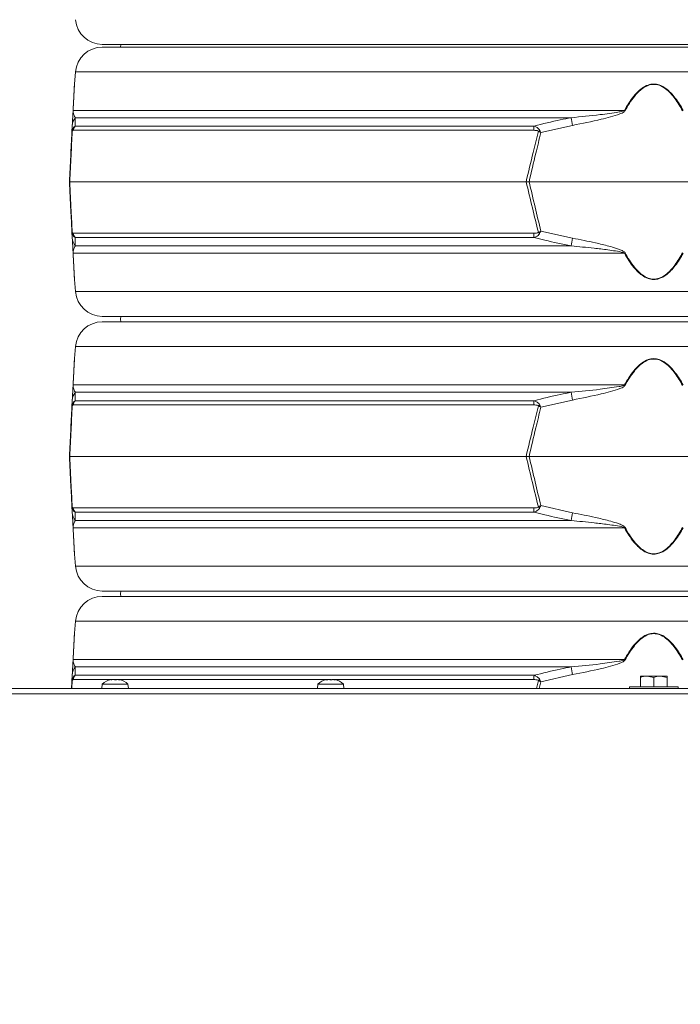
# Model space of a CAD drawing. Extents: x 10348 to 12973, y -376 to 3004.
# Drawn here: x 10829 to 11074, y 2180 to 2545 of the extents above; entities that cross this region are included whole.
import ezdxf

# ---------------------------------------------------------------- set-up
doc = ezdxf.new("R2010")
doc.units = 0
doc.header["$LTSCALE"] = 5
doc.layers.add('SLD-0', color=7, linetype='Continuous')
doc.styles.add('Brunner 2014', font='arial.ttf', dxfattribs={"height": 35})
doc.dimstyles.new('Brunner 2014', dxfattribs={"dimscale": 5, "dimtxt": 35, "dimasz": 5, "dimexe": 3.175, "dimexo": 0, "dimgap": 0.762, "dimtad": 1, "dimdec": 0, "dimrnd": 1e-08, "dimtxsty": 'Brunner 2014', "dimcen": 0.09, "dimdle": 10, "dimclrd": 7, "dimclre": 7, "dimclrt": 7, "dimadec": 1, "dimazin": 2, "dimtfac": 0.666667, "dimtdec": 0, "dimtmove": 0, "dimatfit": 3, "dimldrblk": 'Filled-1', "dimfxl": 1, "dimtolj": 1, "dimlwd": 5, "dimlwe": 5, "dimarcsym": 0})

# ---------------------------------------------------------------- blocks, each defined once
blk = doc.blocks.new('*D120')
at = {"layer": 'Defpoints', "color": 0, "lineweight": 5, "transparency": 16777216}
for p in [(10388, 2916.31), (10979.69, 2916.31), (10717.1, 1109.01)]:
    blk.add_point(p, dxfattribs=at)
at = {"layer": 'SLD-0', "color": 7, "linetype": 'Continuous', "lineweight": 5, "transparency": 16777216}
for p, q in [((10979.69, 2916.31), (10372.13, 2916.31)), ((10388, 1134.01), (10388, 2891.31)), ((10717.1, 1109.01), (10372.13, 1109.01))]:
    blk.add_line(p, q, dxfattribs=at)
at = {"layer": 'SLD-0', "color": 7, "lineweight": 5, "transparency": 16777216}
for points in [[(10383.84, 2891.31), (10392.17, 2891.31), (10388, 2916.31)], [(10383.84, 1134.01), (10392.17, 1134.01), (10388, 1109.01)]]:
    blk.add_solid(points, dxfattribs=at)
at = {"layer": 'SLD-0', "color": 7, "lineweight": 15, "transparency": 16777216, "insert": (10348.45, 2000.69), "char_height": 35, "attachment_point": 2, "rotation": 90, "style": 'Brunner 2014'}
blk.add_mtext('\\A1;1807', dxfattribs=at)
blk = doc.blocks.new('Filled-1')
at = {"color": 0}
for p, q in [((0, 0), (-1, 0.167)), ((-1, 0.167), (-1, -0.167)), ((-1, 0), (0, 0)), ((-1, -0.167), (0, 0))]:
    blk.add_line(p, q, dxfattribs=at)
at = {"color": 0, "flags": 128}
blk.add_lwpolyline([(-1, -0.167), (0, 0), (-1, 0.167), (-1, -0.167)], dxfattribs=at)
at = {"color": 0}
blk.add_solid([(-1, -0.167), (0, 0), (-1, 0.167), (-1, -0.167)], dxfattribs=at)

msp = doc.modelspace()

# ---------------------------------------------------------------- linework, layer by layer
at = {"linetype": 'Continuous', "lineweight": 15}
for p, q in [((11064.54, 2536.01), (10859.77, 2536.01)), ((10859.77, 2535.01), (11269.31, 2535.01)), ((10866.54, 2535.01), (10866.67, 2536.01)), ((10866.54, 2535.01), (10866.67, 2536.01)), ((11269.31, 2536.01), (11064.54, 2536.01)), ((10849.8, 2525.8), (10849.44, 2521.31)), ((11279.28, 2525.8), (10849.8, 2525.8)), ((10848.94, 2511.53), (11053.62, 2511.53)), ((11033.84, 2508.81), (10849.76, 2508.81)), ((10848.5, 2503.3), (10848.64, 2505.95)), ((10849.64, 2505.7), (11020.08, 2505.7)), ((11034.39, 2505.95), (11022.61, 2503.3)), ((11019.95, 2504.12), (10849.01, 2504.12)), ((10847.54, 2485.01), (10847.66, 2485.01)), ((10847.66, 2485.01), (11017.13, 2485.01)), ((11018.25, 2485.01), (11017.13, 2485.01)), ((11018.25, 2485.01), (11110.83, 2485.01)), ((10848.64, 2464.06), (10848.5, 2466.71)), ((10849.01, 2465.89), (11019.95, 2465.89)), ((11022.61, 2466.71), (11034.39, 2464.06)), ((11020.08, 2464.31), (10849.64, 2464.31)), ((10849.76, 2461.2), (11033.84, 2461.2)), ((11053.62, 2458.48), (10848.94, 2458.48)), ((10849.44, 2448.7), (10849.8, 2444.21)), ((10849.8, 2444.21), (11064.54, 2444.21)), ((11064.54, 2444.21), (11279.28, 2444.21)), ((11064.54, 2435.01), (10859.77, 2435.01)), ((10859.77, 2433.01), (11269.31, 2433.01)), ((11269.31, 2435.01), (11064.54, 2435.01)), ((10849.8, 2423.8), (10849.44, 2419.31)), ((11279.28, 2423.8), (10849.8, 2423.8)), ((10848.94, 2409.53), (11053.62, 2409.53)), ((11033.84, 2406.81), (10849.76, 2406.81)), ((10848.5, 2401.3), (10848.64, 2403.95)), ((10849.64, 2403.7), (11020.08, 2403.7)), ((11034.39, 2403.95), (11022.61, 2401.3)), ((11019.95, 2402.12), (10849.01, 2402.12)), ((10847.54, 2383.01), (10847.66, 2383.01)), ((10847.66, 2383.01), (11017.13, 2383.01)), ((11018.25, 2383.01), (11017.13, 2383.01)), ((11018.25, 2383.01), (11110.83, 2383.01)), ((10848.64, 2362.06), (10848.5, 2364.71)), ((10849.01, 2363.89), (11019.95, 2363.89)), ((11022.61, 2364.71), (11034.39, 2362.06)), ((11020.08, 2362.31), (10849.64, 2362.31)), ((10849.76, 2359.2), (11033.84, 2359.2)), ((11053.62, 2356.48), (10848.94, 2356.48)), ((10849.44, 2346.7), (10849.8, 2342.21)), ((10849.8, 2342.21), (11064.54, 2342.21)), ((11064.54, 2342.21), (11279.28, 2342.21)), ((11064.54, 2333.01), (10859.77, 2333.01)), ((10859.77, 2331.01), (11269.31, 2331.01)), ((11269.31, 2333.01), (11064.54, 2333.01)), ((10849.8, 2321.8), (10849.44, 2317.31)), ((11279.28, 2321.8), (10849.8, 2321.8)), ((10848.94, 2307.53), (11053.62, 2307.53)), ((11033.84, 2304.81), (10849.76, 2304.81)), ((10848.5, 2299.3), (10848.64, 2301.95)), ((10849.64, 2301.7), (11020.08, 2301.7)), ((11034.39, 2301.95), (11022.61, 2299.3)), ((11059.54, 2301.38), (11062.04, 2301.38)), ((11059.54, 2297.38), (11059.54, 2300.93)), ((11064.54, 2300.93), (11062.04, 2301.38)), ((11062.04, 2301.38), (11067.04, 2301.38)), ((11064.54, 2297.38), (11064.54, 2300.93)), ((11069.54, 2300.93), (11067.04, 2301.38)), ((11067.04, 2301.38), (11069.54, 2301.38)), ((11069.54, 2297.38), (11069.54, 2300.93)), ((11408.04, 2296.78), (10721.04, 2296.78)), ((10848.37, 2296.78), (10848.5, 2299.3)), ((10848.62, 2299.76), (10848.47, 2296.78)), ((10944.74, 2300.12), (10849.01, 2300.12)), ((10859.78, 2298.41), (10859.64, 2296.78)), ((10869.3, 2298.41), (10859.78, 2298.41)), ((10862.94, 2300.01), (10862.94, 2300.03)), ((10863.04, 2300.11), (10863.04, 2300.11)), ((10863.05, 2300.01), (10863.05, 2300.11)), ((10863.68, 2300.11), (10863.68, 2300.11)), ((10863.9, 2300.11), (10863.9, 2300.11)), ((10865.17, 2300.11), (10865.17, 2300.11)), ((10865.4, 2300.11), (10865.4, 2300.11)), ((10866.03, 2300.11), (10866.03, 2300.05)), ((10866.03, 2300.11), (10866.03, 2300.11)), ((10866.03, 2300.05), (10866.03, 2300.11)), ((10866.03, 2300.05), (10866.03, 2300.11)), ((10866.28, 2300), (10866.28, 2300.03)), ((10869.44, 2296.78), (10869.3, 2298.41)), ((10939.78, 2298.41), (10939.64, 2296.78)), ((10949.3, 2298.41), (10939.78, 2298.41)), ((10942.94, 2300.01), (10942.94, 2300.03)), ((10943.04, 2300.11), (10943.04, 2300.11)), ((10943.05, 2300.01), (10943.05, 2300.11)), ((10943.68, 2300.11), (10943.68, 2300.11)), ((10943.9, 2300.11), (10943.9, 2300.11)), ((10945.17, 2300.11), (10945.17, 2300.11)), ((10945.93, 2300.12), (10945.21, 2300.12)), ((10945.4, 2300.11), (10945.4, 2300.11)), ((10946.03, 2300.11), (10946.03, 2300.05)), ((10946.03, 2300.11), (10946.03, 2300.11)), ((10946.03, 2300.05), (10946.03, 2300.11)), ((10946.03, 2300.05), (10946.03, 2300.11)), ((11019.95, 2300.12), (10946.18, 2300.12)), ((10946.28, 2300), (10946.28, 2300.03)), ((10949.44, 2296.78), (10949.3, 2298.41)), ((11020.96, 2296.78), (11021.7, 2299.76)), ((11022.61, 2299.3), (11022, 2296.78)), ((11406.04, 2294.78), (10723.04, 2294.78))]:
    msp.add_line(p, q, dxfattribs=at)
at = {"color": 0, "linetype": 'Continuous', "lineweight": 15}
for p, q in [((11488.04, 2296.78), (10641.04, 2296.78)), ((11486.04, 2294.78), (10643.04, 2294.78))]:
    msp.add_line(p, q, dxfattribs=at)
at = {"color": 7, "linetype": 'Continuous', "lineweight": 15}
for p, q in [((11055.54, 2297.38), (11055.54, 2296.78)), ((11073.54, 2297.38), (11055.54, 2297.38)), ((11073.54, 2296.78), (11073.54, 2297.38))]:
    msp.add_line(p, q, dxfattribs=at)
at = {"linetype": 'Continuous', "lineweight": 15, "flags": 128}
for points in [[(10866.67, 2433.01), (10866.54, 2434.01), (10866.67, 2435.01)], [(10866.67, 2433.01), (10866.54, 2434.01), (10866.67, 2435.01)], [(10866.67, 2331.01), (10866.54, 2332.01), (10866.67, 2333.01)], [(10866.67, 2331.01), (10866.54, 2332.01), (10866.67, 2333.01)]]:
    msp.add_lwpolyline(points, dxfattribs=at)
at = {"linetype": 'Continuous', "lineweight": 15}
for centre, radius, start, end in [((10859.77, 2546.01), 10, 184.5739, 270), ((10859.77, 2525.01), 10, 90, 175.4261), ((10853.49, 2505.69), 4.86, 140.0217, 176.9506), ((10850.07, 2511.34), 1.15, 170.1429, 176.9925), ((10638.51, 2431.01), 402.91, 10.7195, 11.1339), ((11001.99, 2416.27), 108.36, 61.3936, 61.5453), ((10852.03, 2503.83), 3.03, 141.9984, 174.4644), ((11031.53, 2503.96), 11.58, 171.3629, 179.1921), ((10850.16, 2503.9), 1.55, 168.9211, 185.0789), ((11032.09, 2493.92), 14.31, 134.0787, 136.5212), ((10850.16, 2466.11), 1.55, 174.9211, 191.0789), ((10852.03, 2466.18), 3.03, 185.5356, 218.0016), ((11031.53, 2466.05), 11.58, 180.8079, 188.6371), ((11032.09, 2476.1), 14.31, 223.4788, 225.9213), ((10853.49, 2464.32), 4.86, 183.0494, 219.9783), ((10638.51, 2539.01), 402.91, 348.8661, 349.2805), ((10850.07, 2458.68), 1.15, 183.0075, 189.8571), ((11001.99, 2553.74), 108.36, 298.4547, 298.6064), ((10859.77, 2445.01), 10, 184.5739, 270), ((10859.77, 2423.01), 10, 90, 175.4261), ((10853.49, 2403.69), 4.86, 140.0217, 176.9506), ((10850.07, 2409.34), 1.15, 170.1429, 176.9925), ((10638.51, 2329.01), 402.91, 10.7195, 11.1339), ((11001.99, 2314.27), 108.36, 61.3936, 61.5453), ((10852.03, 2401.83), 3.03, 141.9984, 174.4644), ((11031.53, 2401.96), 11.58, 171.3629, 179.1921), ((10850.16, 2401.9), 1.55, 168.9211, 185.0789), ((11032.09, 2391.92), 14.31, 134.0787, 136.5212), ((10850.16, 2364.11), 1.55, 174.9211, 191.0789), ((10852.03, 2364.18), 3.03, 185.5356, 218.0016), ((11031.53, 2364.05), 11.58, 180.8079, 188.6371), ((11032.09, 2374.1), 14.31, 223.4788, 225.9213), ((10853.49, 2362.32), 4.86, 183.0494, 219.9783), ((10638.51, 2437.01), 402.91, 348.8661, 349.2805), ((10850.07, 2356.68), 1.15, 183.0075, 189.8571), ((11001.99, 2451.74), 108.36, 298.4547, 298.6064), ((10859.77, 2343.01), 10, 184.5739, 270), ((10859.77, 2321.01), 10, 90, 175.4261), ((10853.49, 2301.69), 4.86, 140.0217, 176.9506), ((10850.07, 2307.34), 1.15, 170.1429, 176.9925), ((10638.51, 2227.01), 402.91, 10.7195, 11.1339), ((11001.99, 2212.27), 108.36, 61.3936, 61.5453), ((10852.03, 2299.83), 3.03, 141.9984, 174.4644), ((11031.53, 2299.96), 11.58, 171.3629, 179.1921), ((10850.16, 2299.9), 1.55, 168.9211, 185.0789), ((10864.54, 2293.28), 7, 102.5022, 132.8093), ((10864.54, 2293.28), 7, 47.1907, 77.4732), ((10944.54, 2293.28), 7, 102.5022, 132.8093), ((10944.54, 2293.28), 7, 47.1907, 77.4732), ((11032.09, 2289.92), 14.31, 134.0787, 136.5212)]:
    msp.add_arc(centre, radius, start, end, dxfattribs=at)
for points, knots in [([(10848.92, 2511.4), (10849, 2512.95), (10849.12, 2515.23), (10849.26, 2517.92), (10849.35, 2519.65), (10849.42, 2520.94), (10849.43, 2521.1), (10849.43, 2521.17)], [0, 0, 0, 0, 0.3576576, 0.522637, 0.6871309, 0.8673617, 1, 1, 1, 1]), ([(10849.44, 2521.31), (10849.44, 2521.24), (10849.43, 2521.08), (10849.37, 2519.8), (10849.28, 2518.06), (10849.14, 2515.38), (10849.02, 2513.09), (10848.94, 2511.53)], [0, 0, 0, 0, 0.133544, 0.314913, 0.477657, 0.644175, 1, 1, 1, 1]), ([(11053.62, 2511.53), (11054.15, 2512.45), (11055.23, 2514.29), (11056.89, 2516.58), (11058.54, 2518.42), (11060.25, 2519.9), (11062.24, 2521.02), (11064.48, 2521.44), (11066.82, 2521.04), (11068.99, 2519.81), (11070.91, 2518.06), (11073.17, 2515.38), (11074.53, 2513.09), (11075.46, 2511.53)], [0, 0, 0, 0, 0.1042255, 0.2091693, 0.2774331, 0.3466915, 0.429868, 0.4983048, 0.5668837, 0.6575446, 0.7388958, 0.8221336, 1, 1, 1, 1]), ([(11075.21, 2511.4), (11074.3, 2512.95), (11072.98, 2515.23), (11070.78, 2517.91), (11068.9, 2519.66), (11066.77, 2520.9), (11064.49, 2521.31), (11062.28, 2520.88), (11060.35, 2519.76), (11058.68, 2518.29), (11057.07, 2516.45), (11055.44, 2514.16), (11054.39, 2512.32), (11053.87, 2511.4)], [0, 0, 0, 0, 0.178881, 0.261395, 0.343666, 0.433807, 0.501674, 0.569409, 0.652108, 0.720831, 0.789699, 0.894793, 1, 1, 1, 1]), ([(10848.64, 2505.95), (10848.67, 2506.51), (10848.71, 2507.4), (10848.78, 2508.69), (10848.83, 2509.59), (10848.86, 2510.2), (10848.89, 2510.71), (10848.91, 2511.16), (10848.92, 2511.35), (10848.92, 2511.4)], [0, 0, 0, 0, 0.42351, 0.674308, 0.820302, 0.894078, 0.967253, 0.991318, 1, 1, 1, 1]), ([(10848.94, 2511.53), (10848.94, 2511.51), (10848.94, 2511.4), (10848.94, 2511.02), (10848.99, 2510.7), (10849.09, 2510.18), (10849.31, 2509.54), (10849.59, 2509.09), (10849.76, 2508.81)], [0, 0, 0, 0, 0.00627, 0.026678, 0.169498, 0.316349, 0.570388, 1, 1, 1, 1]), ([(10849.76, 2508.81), (10849.74, 2508.15), (10849.7, 2507.23), (10849.66, 2506.04), (10849.64, 2505.7)], [0, 0, 0, 0, 0.709251, 1, 1, 1, 1]), ([(11020.08, 2505.7), (11023.32, 2506.51), (11027.88, 2507.67), (11032.5, 2508.55), (11033.84, 2508.81)], [0, 0, 0, 0, 0.709225, 1, 1, 1, 1]), ([(11033.84, 2508.81), (11037.44, 2509.15), (11043.39, 2509.71), (11049.8, 2510.66), (11052.9, 2511.12), (11053.51, 2511.47), (11053.62, 2511.53)], [0, 0, 0, 0, 0.540901, 0.8952, 0.98027, 1, 1, 1, 1]), ([(11053.87, 2511.4), (11053.76, 2511.27), (11053.26, 2510.67), (11051.33, 2509.97), (11048.53, 2509.03), (11042.65, 2507.63), (11037.94, 2506.67), (11034.39, 2505.95)], [0, 0, 0, 0, 0.024898, 0.114254, 0.290284, 0.466613, 1, 1, 1, 1]), ([(10849.64, 2505.7), (10849.45, 2505.54), (10849.14, 2505.29), (10848.84, 2504.75), (10848.71, 2504.4), (10848.66, 2504.25), (10848.65, 2504.2)], [0, 0, 0, 0, 0.503975, 0.806961, 0.931691, 1, 1, 1, 1]), ([(11020.08, 2505.7), (11020.39, 2505.58), (11021.08, 2505.31), (11021.79, 2504.76), (11022.08, 2504.29), (11022.13, 2504.2)], [0, 0, 0, 0, 0.39443, 0.875561, 1, 1, 1, 1]), ([(10847.54, 2485.01), (10847.7, 2488.16), (10848.02, 2494.26), (10848.34, 2500.35), (10848.5, 2503.3)], [0, 0, 0, 0, 0.5158377, 1, 1, 1, 1]), ([(10848.62, 2503.76), (10848.47, 2500.74), (10848.15, 2494.5), (10847.83, 2488.24), (10847.66, 2485.01)], [0, 0, 0, 0, 0.48444, 1, 1, 1, 1]), ([(10848.65, 2504.2), (10848.58, 2503.9), (10848.51, 2503.61), (10848.5, 2503.3), (10848.5, 2503.3)], [0, 0, 0, 0, 0.985678, 1, 1, 1, 1]), ([(10848.62, 2503.76), (10848.57, 2503.61), (10848.51, 2503.46), (10848.5, 2503.3), (10848.5, 2503.3)], [0, 0, 0, 0, 0.985677, 1, 1, 1, 1]), ([(10849.01, 2504.12), (10848.94, 2504.11), (10848.83, 2504.1), (10848.71, 2503.96), (10848.65, 2503.84), (10848.63, 2503.78), (10848.62, 2503.76)], [0, 0, 0, 0, 0.56906, 0.85411, 0.951809, 1, 1, 1, 1]), ([(11017.13, 2485.01), (11017.99, 2488.62), (11019.46, 2494.88), (11021.04, 2501.12), (11021.7, 2503.76)], [0, 0, 0, 0, 0.576368, 1, 1, 1, 1]), ([(11022.61, 2503.3), (11021.98, 2500.73), (11020.48, 2494.65), (11019.07, 2488.54), (11018.25, 2485.01)], [0, 0, 0, 0, 0.4218079, 1, 1, 1, 1]), ([(11021.7, 2503.76), (11021.66, 2503.8), (11021.4, 2504), (11020.77, 2504.1), (11020.23, 2504.11), (11019.95, 2504.12)], [0, 0, 0, 0, 0.090511, 0.547156, 1, 1, 1, 1]), ([(11021.7, 2503.76), (11022, 2503.61), (11022.31, 2503.46), (11022.61, 2503.3), (11022.61, 2503.3)], [0, 0, 0, 0, 0.985677, 1, 1, 1, 1]), ([(11022.13, 2504.2), (11022.29, 2503.9), (11022.45, 2503.61), (11022.61, 2503.3), (11022.61, 2503.3)], [0, 0, 0, 0, 0.985678, 1, 1, 1, 1]), ([(10848.5, 2466.71), (10848.36, 2469.28), (10848.04, 2475.37), (10847.72, 2481.47), (10847.54, 2485.01)], [0, 0, 0, 0, 0.421808, 1, 1, 1, 1]), ([(10847.66, 2485.01), (10847.84, 2481.4), (10848.17, 2475.13), (10848.49, 2468.89), (10848.62, 2466.25)], [0, 0, 0, 0, 0.576368, 1, 1, 1, 1]), ([(11021.7, 2466.25), (11020.94, 2469.27), (11019.37, 2475.51), (11017.9, 2481.78), (11017.13, 2485.01)], [0, 0, 0, 0, 0.48444, 1, 1, 1, 1]), ([(11018.25, 2485.01), (11018.98, 2481.86), (11020.39, 2475.75), (11021.89, 2469.66), (11022.61, 2466.71)], [0, 0, 0, 0, 0.515838, 1, 1, 1, 1]), ([(10848.5, 2466.71), (10848.5, 2466.71), (10848.51, 2466.55), (10848.57, 2466.4), (10848.62, 2466.25)], [0, 0, 0, 0, 0.014323, 1, 1, 1, 1]), ([(10848.5, 2466.71), (10848.5, 2466.71), (10848.51, 2466.41), (10848.58, 2466.11), (10848.65, 2465.81)], [0, 0, 0, 0, 0.014322, 1, 1, 1, 1]), ([(10848.62, 2466.25), (10848.63, 2466.22), (10848.66, 2466.15), (10848.72, 2466.04), (10848.84, 2465.91), (10848.95, 2465.9), (10849.01, 2465.89)], [0, 0, 0, 0, 0.065573, 0.179376, 0.453103, 1, 1, 1, 1]), ([(10849.64, 2464.31), (10849.46, 2464.46), (10849.17, 2464.7), (10848.87, 2465.21), (10848.72, 2465.56), (10848.67, 2465.74), (10848.65, 2465.81)], [0, 0, 0, 0, 0.482654, 0.767552, 0.908247, 1, 1, 1, 1]), ([(11019.95, 2465.89), (11020.3, 2465.9), (11020.82, 2465.91), (11021.38, 2466.05), (11021.62, 2466.17), (11021.68, 2466.23), (11021.7, 2466.25)], [0, 0, 0, 0, 0.56906, 0.85411, 0.951809, 1, 1, 1, 1]), ([(11022.13, 2465.81), (11022.1, 2465.76), (11022.02, 2465.61), (11021.75, 2465.26), (11021.12, 2464.72), (11020.48, 2464.47), (11020.08, 2464.31)], [0, 0, 0, 0, 0.068309, 0.193039, 0.496025, 1, 1, 1, 1]), ([(11022.61, 2466.71), (11022.61, 2466.71), (11022.31, 2466.55), (11022, 2466.4), (11021.7, 2466.25)], [0, 0, 0, 0, 0.014323, 1, 1, 1, 1]), ([(11022.61, 2466.71), (11022.61, 2466.71), (11022.45, 2466.41), (11022.29, 2466.11), (11022.13, 2465.81)], [0, 0, 0, 0, 0.014322, 1, 1, 1, 1]), ([(10848.92, 2458.62), (10848.92, 2458.75), (10848.88, 2459.34), (10848.85, 2460.04), (10848.8, 2460.98), (10848.72, 2462.38), (10848.67, 2463.34), (10848.64, 2464.06)], [0, 0, 0, 0, 0.024898, 0.114254, 0.290284, 0.466613, 1, 1, 1, 1]), ([(10849.76, 2461.2), (10849.55, 2460.86), (10849.19, 2460.3), (10849, 2459.36), (10848.93, 2458.89), (10848.94, 2458.54), (10848.94, 2458.48)], [0, 0, 0, 0, 0.540901, 0.8952, 0.98027, 1, 1, 1, 1]), ([(10849.64, 2464.31), (10849.68, 2463.5), (10849.72, 2462.35), (10849.75, 2461.46), (10849.76, 2461.2)], [0, 0, 0, 0, 0.709225, 1, 1, 1, 1]), ([(11033.84, 2461.2), (11030.57, 2461.86), (11025.96, 2462.78), (11021.41, 2463.97), (11020.08, 2464.31)], [0, 0, 0, 0, 0.709251, 1, 1, 1, 1]), ([(11053.62, 2458.48), (11053.59, 2458.5), (11053.44, 2458.61), (11052.36, 2458.99), (11050.32, 2459.32), (11046.73, 2459.83), (11041.22, 2460.48), (11036.69, 2460.92), (11033.84, 2461.2)], [0, 0, 0, 0, 0.00627, 0.026678, 0.169498, 0.316349, 0.570388, 1, 1, 1, 1]), ([(11034.39, 2464.06), (11037.21, 2463.5), (11041.71, 2462.61), (11047.13, 2461.32), (11050.2, 2460.43), (11052.09, 2459.81), (11053.14, 2459.3), (11053.72, 2458.85), (11053.84, 2458.66), (11053.87, 2458.62)], [0, 0, 0, 0, 0.42351, 0.674308, 0.820302, 0.894078, 0.967253, 0.991318, 1, 1, 1, 1]), ([(10849.43, 2448.84), (10849.43, 2448.91), (10849.42, 2449.07), (10849.35, 2450.36), (10849.26, 2452.1), (10849.12, 2454.78), (10849, 2457.06), (10848.92, 2458.62)], [0, 0, 0, 0, 0.132638, 0.312869, 0.477363, 0.642342, 1, 1, 1, 1]), ([(10848.94, 2458.48), (10849.02, 2456.92), (10849.14, 2454.64), (10849.27, 2451.97), (10849.36, 2450.22), (10849.43, 2448.93), (10849.44, 2448.77), (10849.44, 2448.7)], [0, 0, 0, 0, 0.355826, 0.51905, 0.685086, 0.866455, 1, 1, 1, 1]), ([(11075.46, 2458.48), (11074.53, 2456.92), (11073.18, 2454.64), (11070.92, 2451.97), (11069, 2450.21), (11066.82, 2448.97), (11064.48, 2448.57), (11062.24, 2449), (11060.26, 2450.11), (11058.55, 2451.58), (11056.9, 2453.41), (11055.23, 2455.71), (11054.16, 2457.55), (11053.62, 2458.48)], [0, 0, 0, 0, 0.177867, 0.259457, 0.342453, 0.433114, 0.501693, 0.57013, 0.653307, 0.721428, 0.79083, 0.894944, 1, 1, 1, 1]), ([(11053.87, 2458.62), (11054.39, 2457.69), (11055.44, 2455.85), (11057.07, 2453.56), (11058.68, 2451.72), (11060.35, 2450.25), (11062.28, 2449.13), (11064.49, 2448.71), (11066.77, 2449.11), (11068.9, 2450.35), (11070.78, 2452.1), (11072.98, 2454.78), (11074.3, 2457.06), (11075.21, 2458.62)], [0, 0, 0, 0, 0.105207, 0.210301, 0.279169, 0.347892, 0.430591, 0.498326, 0.566193, 0.656334, 0.738605, 0.821119, 1, 1, 1, 1]), ([(10848.92, 2409.4), (10849, 2410.95), (10849.12, 2413.23), (10849.26, 2415.92), (10849.35, 2417.65), (10849.42, 2418.94), (10849.43, 2419.1), (10849.43, 2419.17)], [0, 0, 0, 0, 0.357658, 0.522637, 0.687131, 0.867362, 1, 1, 1, 1]), ([(10849.44, 2419.31), (10849.44, 2419.24), (10849.43, 2419.08), (10849.37, 2417.8), (10849.28, 2416.06), (10849.14, 2413.38), (10849.02, 2411.09), (10848.94, 2409.53)], [0, 0, 0, 0, 0.133544, 0.314913, 0.477657, 0.644175, 1, 1, 1, 1]), ([(11053.62, 2409.53), (11054.15, 2410.45), (11055.23, 2412.29), (11056.89, 2414.58), (11058.54, 2416.42), (11060.25, 2417.9), (11062.24, 2419.02), (11064.48, 2419.44), (11066.82, 2419.04), (11068.99, 2417.81), (11070.91, 2416.06), (11073.17, 2413.38), (11074.53, 2411.09), (11075.46, 2409.53)], [0, 0, 0, 0, 0.1042255, 0.2091693, 0.2774331, 0.3466915, 0.429868, 0.4983048, 0.5668837, 0.6575446, 0.7388958, 0.8221336, 1, 1, 1, 1]), ([(11075.21, 2409.4), (11074.3, 2410.95), (11072.98, 2413.23), (11070.78, 2415.91), (11068.9, 2417.66), (11066.77, 2418.9), (11064.49, 2419.31), (11062.28, 2418.88), (11060.35, 2417.76), (11058.68, 2416.29), (11057.07, 2414.45), (11055.44, 2412.16), (11054.39, 2410.32), (11053.87, 2409.4)], [0, 0, 0, 0, 0.178881, 0.261395, 0.343666, 0.433807, 0.501674, 0.569409, 0.652108, 0.720831, 0.789699, 0.894793, 1, 1, 1, 1]), ([(10848.64, 2403.95), (10848.67, 2404.51), (10848.71, 2405.4), (10848.78, 2406.69), (10848.83, 2407.59), (10848.86, 2408.2), (10848.89, 2408.71), (10848.91, 2409.16), (10848.92, 2409.35), (10848.92, 2409.4)], [0, 0, 0, 0, 0.42351, 0.674308, 0.820302, 0.894078, 0.967253, 0.991318, 1, 1, 1, 1]), ([(10848.94, 2409.53), (10848.94, 2409.51), (10848.94, 2409.4), (10848.94, 2409.02), (10848.99, 2408.7), (10849.09, 2408.18), (10849.31, 2407.54), (10849.59, 2407.09), (10849.76, 2406.81)], [0, 0, 0, 0, 0.00627, 0.026678, 0.169498, 0.316349, 0.570388, 1, 1, 1, 1]), ([(10849.76, 2406.81), (10849.74, 2406.15), (10849.7, 2405.23), (10849.66, 2404.04), (10849.64, 2403.7)], [0, 0, 0, 0, 0.709251, 1, 1, 1, 1]), ([(11020.08, 2403.7), (11023.32, 2404.51), (11027.88, 2405.67), (11032.5, 2406.55), (11033.84, 2406.81)], [0, 0, 0, 0, 0.709225, 1, 1, 1, 1]), ([(11033.84, 2406.81), (11037.44, 2407.15), (11043.39, 2407.71), (11049.8, 2408.66), (11052.9, 2409.12), (11053.51, 2409.47), (11053.62, 2409.53)], [0, 0, 0, 0, 0.540901, 0.8952, 0.98027, 1, 1, 1, 1]), ([(11053.87, 2409.4), (11053.76, 2409.27), (11053.26, 2408.67), (11051.33, 2407.97), (11048.53, 2407.03), (11042.65, 2405.63), (11037.94, 2404.67), (11034.39, 2403.95)], [0, 0, 0, 0, 0.024898, 0.114254, 0.290284, 0.466613, 1, 1, 1, 1]), ([(10849.64, 2403.7), (10849.45, 2403.54), (10849.14, 2403.29), (10848.84, 2402.75), (10848.71, 2402.4), (10848.66, 2402.25), (10848.65, 2402.2)], [0, 0, 0, 0, 0.503975, 0.806961, 0.931691, 1, 1, 1, 1]), ([(11020.08, 2403.7), (11020.39, 2403.58), (11021.08, 2403.31), (11021.79, 2402.76), (11022.08, 2402.29), (11022.13, 2402.2)], [0, 0, 0, 0, 0.39443, 0.875561, 1, 1, 1, 1]), ([(10847.54, 2383.01), (10847.7, 2386.16), (10848.02, 2392.26), (10848.34, 2398.35), (10848.5, 2401.3)], [0, 0, 0, 0, 0.5158377, 1, 1, 1, 1]), ([(10848.62, 2401.76), (10848.47, 2398.74), (10848.15, 2392.5), (10847.83, 2386.24), (10847.66, 2383.01)], [0, 0, 0, 0, 0.48444, 1, 1, 1, 1]), ([(10848.65, 2402.2), (10848.58, 2401.9), (10848.51, 2401.61), (10848.5, 2401.3), (10848.5, 2401.3)], [0, 0, 0, 0, 0.985678, 1, 1, 1, 1]), ([(10848.62, 2401.76), (10848.57, 2401.61), (10848.51, 2401.46), (10848.5, 2401.3), (10848.5, 2401.3)], [0, 0, 0, 0, 0.985677, 1, 1, 1, 1]), ([(10849.01, 2402.12), (10848.94, 2402.11), (10848.83, 2402.1), (10848.71, 2401.96), (10848.65, 2401.84), (10848.63, 2401.78), (10848.62, 2401.76)], [0, 0, 0, 0, 0.56906, 0.85411, 0.951809, 1, 1, 1, 1]), ([(11017.13, 2383.01), (11017.99, 2386.62), (11019.46, 2392.88), (11021.04, 2399.12), (11021.7, 2401.76)], [0, 0, 0, 0, 0.576368, 1, 1, 1, 1]), ([(11022.61, 2401.3), (11021.98, 2398.73), (11020.48, 2392.65), (11019.07, 2386.54), (11018.25, 2383.01)], [0, 0, 0, 0, 0.4218079, 1, 1, 1, 1]), ([(11021.7, 2401.76), (11021.66, 2401.8), (11021.4, 2402), (11020.77, 2402.1), (11020.23, 2402.11), (11019.95, 2402.12)], [0, 0, 0, 0, 0.090511, 0.547156, 1, 1, 1, 1]), ([(11021.7, 2401.76), (11022, 2401.61), (11022.31, 2401.46), (11022.61, 2401.3), (11022.61, 2401.3)], [0, 0, 0, 0, 0.985677, 1, 1, 1, 1]), ([(11022.13, 2402.2), (11022.29, 2401.9), (11022.45, 2401.61), (11022.61, 2401.3), (11022.61, 2401.3)], [0, 0, 0, 0, 0.985678, 1, 1, 1, 1]), ([(10848.5, 2364.71), (10848.36, 2367.28), (10848.04, 2373.37), (10847.72, 2379.47), (10847.54, 2383.01)], [0, 0, 0, 0, 0.421808, 1, 1, 1, 1]), ([(10847.66, 2383.01), (10847.84, 2379.4), (10848.17, 2373.13), (10848.49, 2366.89), (10848.62, 2364.25)], [0, 0, 0, 0, 0.576368, 1, 1, 1, 1]), ([(11021.7, 2364.25), (11020.94, 2367.27), (11019.37, 2373.51), (11017.9, 2379.78), (11017.13, 2383.01)], [0, 0, 0, 0, 0.48444, 1, 1, 1, 1]), ([(11018.25, 2383.01), (11018.98, 2379.86), (11020.39, 2373.75), (11021.89, 2367.66), (11022.61, 2364.71)], [0, 0, 0, 0, 0.515838, 1, 1, 1, 1]), ([(10848.5, 2364.71), (10848.5, 2364.71), (10848.51, 2364.55), (10848.57, 2364.4), (10848.62, 2364.25)], [0, 0, 0, 0, 0.014323, 1, 1, 1, 1]), ([(10848.5, 2364.71), (10848.5, 2364.71), (10848.51, 2364.41), (10848.58, 2364.11), (10848.65, 2363.81)], [0, 0, 0, 0, 0.014322, 1, 1, 1, 1]), ([(10848.62, 2364.25), (10848.63, 2364.22), (10848.66, 2364.15), (10848.72, 2364.04), (10848.84, 2363.91), (10848.95, 2363.9), (10849.01, 2363.89)], [0, 0, 0, 0, 0.065573, 0.179376, 0.453103, 1, 1, 1, 1]), ([(10849.64, 2362.31), (10849.46, 2362.46), (10849.17, 2362.7), (10848.87, 2363.21), (10848.72, 2363.56), (10848.67, 2363.74), (10848.65, 2363.81)], [0, 0, 0, 0, 0.482654, 0.767552, 0.908247, 1, 1, 1, 1]), ([(11019.95, 2363.89), (11020.3, 2363.9), (11020.82, 2363.91), (11021.38, 2364.05), (11021.62, 2364.17), (11021.68, 2364.23), (11021.7, 2364.25)], [0, 0, 0, 0, 0.56906, 0.85411, 0.951809, 1, 1, 1, 1]), ([(11022.13, 2363.81), (11022.1, 2363.76), (11022.02, 2363.61), (11021.75, 2363.26), (11021.12, 2362.72), (11020.48, 2362.47), (11020.08, 2362.31)], [0, 0, 0, 0, 0.068309, 0.193039, 0.496025, 1, 1, 1, 1]), ([(11022.61, 2364.71), (11022.61, 2364.71), (11022.31, 2364.55), (11022, 2364.4), (11021.7, 2364.25)], [0, 0, 0, 0, 0.014323, 1, 1, 1, 1]), ([(11022.61, 2364.71), (11022.61, 2364.71), (11022.45, 2364.41), (11022.29, 2364.11), (11022.13, 2363.81)], [0, 0, 0, 0, 0.014322, 1, 1, 1, 1]), ([(10848.92, 2356.62), (10848.92, 2356.75), (10848.88, 2357.34), (10848.85, 2358.04), (10848.8, 2358.98), (10848.72, 2360.38), (10848.67, 2361.34), (10848.64, 2362.06)], [0, 0, 0, 0, 0.024898, 0.114254, 0.290284, 0.466613, 1, 1, 1, 1]), ([(10849.76, 2359.2), (10849.55, 2358.86), (10849.19, 2358.3), (10849, 2357.36), (10848.93, 2356.89), (10848.94, 2356.54), (10848.94, 2356.48)], [0, 0, 0, 0, 0.540901, 0.8952, 0.98027, 1, 1, 1, 1]), ([(10849.64, 2362.31), (10849.68, 2361.5), (10849.72, 2360.35), (10849.75, 2359.46), (10849.76, 2359.2)], [0, 0, 0, 0, 0.709225, 1, 1, 1, 1]), ([(11033.84, 2359.2), (11030.57, 2359.86), (11025.96, 2360.78), (11021.41, 2361.97), (11020.08, 2362.31)], [0, 0, 0, 0, 0.709251, 1, 1, 1, 1]), ([(11053.62, 2356.48), (11053.59, 2356.5), (11053.44, 2356.61), (11052.36, 2356.99), (11050.32, 2357.32), (11046.73, 2357.83), (11041.22, 2358.48), (11036.69, 2358.92), (11033.84, 2359.2)], [0, 0, 0, 0, 0.00627, 0.026678, 0.169498, 0.316349, 0.570388, 1, 1, 1, 1]), ([(11034.39, 2362.06), (11037.21, 2361.5), (11041.71, 2360.61), (11047.13, 2359.32), (11050.2, 2358.43), (11052.09, 2357.81), (11053.14, 2357.3), (11053.72, 2356.85), (11053.84, 2356.66), (11053.87, 2356.62)], [0, 0, 0, 0, 0.42351, 0.674308, 0.820302, 0.894078, 0.967253, 0.991318, 1, 1, 1, 1]), ([(10849.43, 2346.84), (10849.43, 2346.91), (10849.42, 2347.07), (10849.35, 2348.36), (10849.26, 2350.1), (10849.12, 2352.78), (10849, 2355.06), (10848.92, 2356.62)], [0, 0, 0, 0, 0.132638, 0.312869, 0.477363, 0.642342, 1, 1, 1, 1]), ([(10848.94, 2356.48), (10849.02, 2354.92), (10849.14, 2352.64), (10849.27, 2349.97), (10849.36, 2348.22), (10849.43, 2346.93), (10849.44, 2346.77), (10849.44, 2346.7)], [0, 0, 0, 0, 0.355826, 0.51905, 0.685086, 0.866455, 1, 1, 1, 1]), ([(11075.46, 2356.48), (11074.53, 2354.92), (11073.18, 2352.64), (11070.92, 2349.97), (11069, 2348.21), (11066.82, 2346.97), (11064.48, 2346.57), (11062.24, 2347), (11060.26, 2348.11), (11058.55, 2349.58), (11056.9, 2351.41), (11055.23, 2353.71), (11054.16, 2355.55), (11053.62, 2356.48)], [0, 0, 0, 0, 0.177867, 0.259457, 0.342453, 0.433114, 0.501693, 0.57013, 0.653307, 0.721428, 0.79083, 0.894944, 1, 1, 1, 1]), ([(11053.87, 2356.62), (11054.39, 2355.69), (11055.44, 2353.85), (11057.07, 2351.56), (11058.68, 2349.72), (11060.35, 2348.25), (11062.28, 2347.13), (11064.49, 2346.71), (11066.77, 2347.11), (11068.9, 2348.35), (11070.78, 2350.1), (11072.98, 2352.78), (11074.3, 2355.06), (11075.21, 2356.62)], [0, 0, 0, 0, 0.105207, 0.210301, 0.279169, 0.347892, 0.430591, 0.498326, 0.566193, 0.656334, 0.738605, 0.821119, 1, 1, 1, 1]), ([(10848.92, 2307.4), (10849, 2308.95), (10849.12, 2311.23), (10849.26, 2313.92), (10849.35, 2315.65), (10849.42, 2316.94), (10849.43, 2317.1), (10849.43, 2317.17)], [0, 0, 0, 0, 0.3576576, 0.522637, 0.6871309, 0.8673617, 1, 1, 1, 1]), ([(10849.44, 2317.31), (10849.44, 2317.24), (10849.43, 2317.08), (10849.37, 2315.8), (10849.28, 2314.06), (10849.14, 2311.38), (10849.02, 2309.09), (10848.94, 2307.53)], [0, 0, 0, 0, 0.133544, 0.314913, 0.477657, 0.644175, 1, 1, 1, 1]), ([(11053.62, 2307.53), (11054.15, 2308.45), (11055.23, 2310.29), (11056.89, 2312.58), (11058.54, 2314.42), (11060.25, 2315.9), (11062.24, 2317.02), (11064.48, 2317.44), (11066.82, 2317.04), (11068.99, 2315.81), (11070.91, 2314.06), (11073.17, 2311.38), (11074.53, 2309.09), (11075.46, 2307.53)], [0, 0, 0, 0, 0.1042255, 0.2091693, 0.2774331, 0.3466915, 0.429868, 0.4983048, 0.5668837, 0.6575446, 0.7388958, 0.8221336, 1, 1, 1, 1]), ([(11075.21, 2307.4), (11074.3, 2308.95), (11072.98, 2311.23), (11070.78, 2313.91), (11068.9, 2315.66), (11066.77, 2316.9), (11064.49, 2317.31), (11062.28, 2316.88), (11060.35, 2315.76), (11058.68, 2314.29), (11057.07, 2312.45), (11055.44, 2310.16), (11054.39, 2308.32), (11053.87, 2307.4)], [0, 0, 0, 0, 0.178881, 0.261395, 0.343666, 0.433807, 0.501674, 0.569409, 0.652108, 0.720831, 0.789699, 0.894793, 1, 1, 1, 1]), ([(10848.64, 2301.95), (10848.67, 2302.51), (10848.71, 2303.4), (10848.78, 2304.69), (10848.83, 2305.59), (10848.86, 2306.2), (10848.89, 2306.71), (10848.91, 2307.16), (10848.92, 2307.35), (10848.92, 2307.4)], [0, 0, 0, 0, 0.42351, 0.674308, 0.820302, 0.894078, 0.967253, 0.991318, 1, 1, 1, 1]), ([(10848.94, 2307.53), (10848.94, 2307.51), (10848.94, 2307.4), (10848.94, 2307.02), (10848.99, 2306.7), (10849.09, 2306.18), (10849.31, 2305.54), (10849.59, 2305.09), (10849.76, 2304.81)], [0, 0, 0, 0, 0.00627, 0.026678, 0.169498, 0.316349, 0.570388, 1, 1, 1, 1]), ([(10849.76, 2304.81), (10849.74, 2304.15), (10849.7, 2303.23), (10849.66, 2302.04), (10849.64, 2301.7)], [0, 0, 0, 0, 0.709251, 1, 1, 1, 1]), ([(11020.08, 2301.7), (11023.32, 2302.51), (11027.88, 2303.67), (11032.5, 2304.55), (11033.84, 2304.81)], [0, 0, 0, 0, 0.709225, 1, 1, 1, 1]), ([(11033.84, 2304.81), (11037.44, 2305.15), (11043.39, 2305.71), (11049.8, 2306.66), (11052.9, 2307.12), (11053.51, 2307.47), (11053.62, 2307.53)], [0, 0, 0, 0, 0.540901, 0.8952, 0.98027, 1, 1, 1, 1]), ([(11053.87, 2307.4), (11053.76, 2307.27), (11053.26, 2306.67), (11051.33, 2305.97), (11048.53, 2305.03), (11042.65, 2303.63), (11037.94, 2302.67), (11034.39, 2301.95)], [0, 0, 0, 0, 0.024898, 0.114254, 0.290284, 0.466613, 1, 1, 1, 1]), ([(10849.64, 2301.7), (10849.45, 2301.54), (10849.14, 2301.29), (10848.84, 2300.75), (10848.71, 2300.4), (10848.66, 2300.25), (10848.65, 2300.2)], [0, 0, 0, 0, 0.503975, 0.806961, 0.931691, 1, 1, 1, 1]), ([(11020.08, 2301.7), (11020.39, 2301.58), (11021.08, 2301.31), (11021.79, 2300.76), (11022.08, 2300.29), (11022.13, 2300.2)], [0, 0, 0, 0, 0.39443, 0.875561, 1, 1, 1, 1]), ([(11062.04, 2301.38), (11061.98, 2301.37), (11061.14, 2301.37), (11060.31, 2301.14), (11059.54, 2300.93)], [0, 0, 0, 0, 0.0702006, 1, 1, 1, 1]), ([(11059.54, 2300.93), (11059.54, 2301.11), (11059.54, 2301.35), (11059.54, 2301.37), (11059.54, 2301.38)], [0, 0, 0, 0, 0.778131, 1, 1, 1, 1]), ([(11067.04, 2301.38), (11066.98, 2301.37), (11066.14, 2301.37), (11065.31, 2301.14), (11064.54, 2300.93)], [0, 0, 0, 0, 0.070201, 1, 1, 1, 1]), ([(11069.54, 2301.38), (11069.54, 2301.37), (11069.54, 2301.35), (11069.54, 2301.11), (11069.54, 2300.93)], [0, 0, 0, 0, 0.221869, 1, 1, 1, 1]), ([(10848.65, 2300.2), (10848.58, 2299.9), (10848.51, 2299.61), (10848.5, 2299.3), (10848.5, 2299.3)], [0, 0, 0, 0, 0.985678, 1, 1, 1, 1]), ([(10848.62, 2299.76), (10848.57, 2299.61), (10848.51, 2299.46), (10848.5, 2299.3), (10848.5, 2299.3)], [0, 0, 0, 0, 0.985677, 1, 1, 1, 1]), ([(10849.01, 2300.12), (10848.94, 2300.11), (10848.83, 2300.1), (10848.71, 2299.96), (10848.65, 2299.84), (10848.63, 2299.78), (10848.62, 2299.76)], [0, 0, 0, 0, 0.56906, 0.85411, 0.951809, 1, 1, 1, 1]), ([(10863.13, 2300.03), (10863.1, 2300.02), (10863.06, 2300.01), (10863, 2300.01), (10862.95, 2300), (10862.93, 2300.01), (10862.92, 2300.02), (10862.93, 2300.02), (10862.94, 2300.03)], [0, 0, 0, 0, 0.1735505, 0.347889, 0.5184341, 0.6858476, 0.8535271, 1, 1, 1, 1]), ([(10862.94, 2300.03), (10862.96, 2300.04), (10863.02, 2300.08), (10863.06, 2300.11), (10863.05, 2300.11), (10863.04, 2300.11)], [0, 0, 0, 0, 0.3395524, 0.6886993, 1, 1, 1, 1]), ([(10863.9, 2300.11), (10863.82, 2300.11), (10863.65, 2300.11), (10863.38, 2300.08), (10863.21, 2300.04), (10863.13, 2300.03)], [0, 0, 0, 0, 0.339256, 0.688611, 1, 1, 1, 1]), ([(10864.53, 2300.03), (10864.47, 2300.04), (10864.35, 2300.08), (10864.14, 2300.11), (10863.98, 2300.11), (10863.9, 2300.11)], [0, 0, 0, 0, 0.339577, 0.688751, 1, 1, 1, 1]), ([(10864.86, 2300.03), (10864.85, 2300.02), (10864.82, 2300.01), (10864.77, 2300.01), (10864.7, 2300), (10864.63, 2300.01), (10864.58, 2300.02), (10864.55, 2300.02), (10864.53, 2300.03)], [0, 0, 0, 0, 0.1736021, 0.347939, 0.5184828, 0.6858959, 0.8535759, 1, 1, 1, 1]), ([(10865.4, 2300.11), (10865.33, 2300.11), (10865.18, 2300.11), (10865, 2300.08), (10864.91, 2300.04), (10864.86, 2300.03)], [0, 0, 0, 0, 0.339274, 0.688649, 1, 1, 1, 1]), ([(10866.14, 2300.03), (10866.05, 2300.04), (10865.87, 2300.08), (10865.62, 2300.11), (10865.47, 2300.11), (10865.4, 2300.11)], [0, 0, 0, 0, 0.339565, 0.688725, 1, 1, 1, 1]), ([(10866.03, 2300.11), (10866.05, 2300.11), (10866.07, 2300.11), (10866.15, 2300.08), (10866.24, 2300.04), (10866.28, 2300.03)], [0, 0, 0, 0, 0.339256, 0.68861, 1, 1, 1, 1]), ([(10866.28, 2300.03), (10866.29, 2300.02), (10866.3, 2300.01), (10866.31, 2300.01), (10866.29, 2300), (10866.25, 2300.01), (10866.19, 2300.02), (10866.16, 2300.02), (10866.14, 2300.03)], [0, 0, 0, 0, 0.1736553, 0.3479906, 0.518533, 0.6859457, 0.8536264, 1, 1, 1, 1]), ([(10942.78, 2300.01), (10942.78, 2300.01), (10942.77, 2300), (10942.79, 2300), (10942.83, 2300.01), (10942.88, 2300.02), (10942.92, 2300.02), (10942.94, 2300.03)], [0, 0, 0, 0, 0.099341, 0.334922, 0.566178, 0.797806, 1, 1, 1, 1]), ([(10943.13, 2300.03), (10943.1, 2300.02), (10943.06, 2300.01), (10943, 2300.01), (10942.95, 2300), (10942.93, 2300.01), (10942.92, 2300.02), (10942.93, 2300.02), (10942.94, 2300.03)], [0, 0, 0, 0, 0.173551, 0.347889, 0.518434, 0.685848, 0.853527, 1, 1, 1, 1]), ([(10942.94, 2300.03), (10942.96, 2300.04), (10943.02, 2300.08), (10943.06, 2300.11), (10943.05, 2300.11), (10943.04, 2300.11)], [0, 0, 0, 0, 0.339552, 0.688699, 1, 1, 1, 1]), ([(10943.9, 2300.11), (10943.82, 2300.11), (10943.65, 2300.11), (10943.38, 2300.08), (10943.21, 2300.04), (10943.13, 2300.03)], [0, 0, 0, 0, 0.339256, 0.688611, 1, 1, 1, 1]), ([(10944.53, 2300.03), (10944.47, 2300.04), (10944.35, 2300.08), (10944.14, 2300.11), (10943.98, 2300.11), (10943.9, 2300.11)], [0, 0, 0, 0, 0.339577, 0.688751, 1, 1, 1, 1]), ([(10944.86, 2300.03), (10944.85, 2300.02), (10944.82, 2300.01), (10944.77, 2300.01), (10944.7, 2300), (10944.63, 2300.01), (10944.58, 2300.02), (10944.55, 2300.02), (10944.53, 2300.03)], [0, 0, 0, 0, 0.173602, 0.347939, 0.518483, 0.685896, 0.853576, 1, 1, 1, 1]), ([(10945.4, 2300.11), (10945.33, 2300.11), (10945.18, 2300.11), (10945, 2300.08), (10944.91, 2300.04), (10944.86, 2300.03)], [0, 0, 0, 0, 0.3392744, 0.6886494, 1, 1, 1, 1]), ([(10946.14, 2300.03), (10946.05, 2300.04), (10945.87, 2300.08), (10945.62, 2300.11), (10945.47, 2300.11), (10945.4, 2300.11)], [0, 0, 0, 0, 0.339565, 0.688725, 1, 1, 1, 1]), ([(10946.03, 2300.11), (10946.05, 2300.11), (10946.07, 2300.11), (10946.15, 2300.08), (10946.24, 2300.04), (10946.28, 2300.03)], [0, 0, 0, 0, 0.3392556, 0.68861, 1, 1, 1, 1]), ([(10946.28, 2300.03), (10946.29, 2300.02), (10946.3, 2300.01), (10946.31, 2300.01), (10946.29, 2300), (10946.25, 2300.01), (10946.19, 2300.02), (10946.16, 2300.02), (10946.14, 2300.03)], [0, 0, 0, 0, 0.1736553, 0.3479906, 0.518533, 0.6859457, 0.8536264, 1, 1, 1, 1]), ([(11021.7, 2299.76), (11021.66, 2299.8), (11021.4, 2300), (11020.77, 2300.1), (11020.23, 2300.11), (11019.95, 2300.12)], [0, 0, 0, 0, 0.090511, 0.547156, 1, 1, 1, 1]), ([(11021.7, 2299.76), (11022, 2299.61), (11022.31, 2299.46), (11022.61, 2299.3), (11022.61, 2299.3)], [0, 0, 0, 0, 0.985677, 1, 1, 1, 1]), ([(11022.13, 2300.2), (11022.29, 2299.9), (11022.45, 2299.61), (11022.61, 2299.3), (11022.61, 2299.3)], [0, 0, 0, 0, 0.985678, 1, 1, 1, 1])]:
    msp.add_open_spline(points, degree=3, knots=knots, dxfattribs=at)

# ---------------------------------------------------------------- dimensions: what is measured, and where the dimension line sits
at = {"layer": 'SLD-0', "color": 0, "lineweight": 15}
dim = msp.add_linear_dim(base=(10388, 2916.31), p1=(10717.1, 1109.01), p2=(10979.69, 2916.31), angle=90, dimstyle='Brunner 2014', dxfattribs=at)
dim.commit()
dim.dimension.update_dxf_attribs({"geometry": '*D120', "text_midpoint": (10388, 2000.69), "dimtype": 160})

doc.saveas('drawing.dxf')
